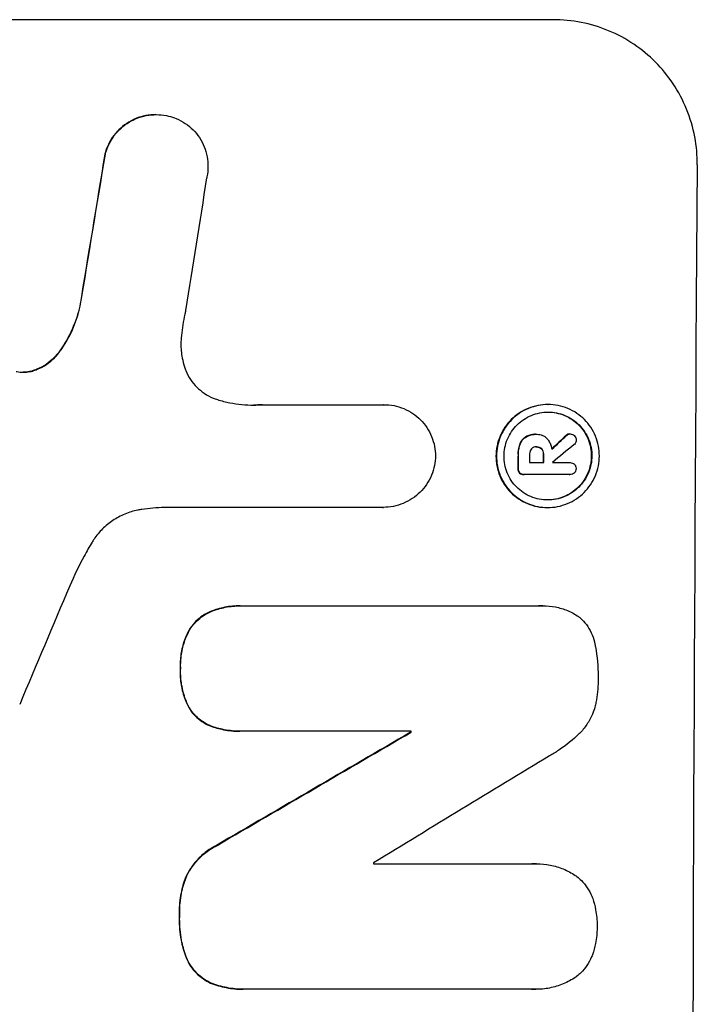
# Model space of a CAD drawing. Units: millimetres. Extents: x -7868 to 8521, y -6774 to 7520.
# Drawn here: x 6550 to 6620, y -3724 to -3622 of the extents above; entities that cross this region are included whole.
import ezdxf

# ---------------------------------------------------------------- set-up
doc = ezdxf.new("R2010")
doc.units = ezdxf.units.MM
doc.header["$LTSCALE"] = 20
doc.layers.add('2d', color=230, linetype='Continuous')

msp = doc.modelspace()

# ---------------------------------------------------------------- linework, layer by layer
at = {"layer": '2d'}
for p, q in [((6604.8, -3622.44), (6529.9, -3622.44)), ((6563.72, -3632.25), (6563.77, -3632.25)), ((6558.46, -3636.33), (6558.52, -3636.33)), ((6555.87, -3652.03), (6555.92, -3652.03)), ((6553.8, -3656.68), (6553.85, -3656.68)), ((6551.16, -3658.67), (6551.22, -3658.67)), ((6574.75, -3662.23), (6587.26, -3662.23)), ((6587.25, -3662.23), (6587.31, -3662.23)), ((6604.22, -3662.22), (6604.27, -3662.22)), ((6601.97, -3665.54), (6602.03, -3665.54)), ((6602.95, -3665.29), (6603, -3665.29)), ((6603.07, -3665.29), (6603.12, -3665.29)), ((6606.1, -3665.42), (6606.16, -3665.42)), ((6606.47, -3665.25), (6606.52, -3665.25)), ((6601.33, -3666.3), (6601.38, -3666.3)), ((6603.02, -3666.59), (6603.07, -3666.59)), ((6603.56, -3666.8), (6603.62, -3666.8)), ((6601.14, -3667.36), (6601.19, -3667.36)), ((6603.75, -3667.36), (6603.81, -3667.36)), ((6601.13, -3668.82), (6601.19, -3668.82)), ((6602.33, -3668.22), (6603.8, -3668.22)), ((6604.7, -3668.22), (6606.5, -3668.22)), ((6606.48, -3668.22), (6606.53, -3668.22)), ((6601.3, -3669.3), (6601.35, -3669.3)), ((6601.74, -3669.46), (6601.79, -3669.46)), ((6606.49, -3669.46), (6601.83, -3669.46)), ((6606.46, -3669.46), (6606.51, -3669.46)), ((6587.19, -3672.84), (6564.63, -3672.84)), ((6587.19, -3672.84), (6587.24, -3672.84)), ((6604.15, -3672.86), (6604.21, -3672.86)), ((6572.43, -3683.02), (6572.48, -3683.02)), ((6572.75, -3683.02), (6603.33, -3683.02)), ((6603.7, -3683.01), (6603.75, -3683.01)), ((6569.39, -3683.6), (6569.44, -3683.6)), ((6567.13, -3685.59), (6567.18, -3685.59)), ((6566.24, -3689.49), (6566.3, -3689.49)), ((6567.09, -3693.47), (6567.14, -3693.47)), ((6569.33, -3695.42), (6569.38, -3695.42)), ((6572.37, -3695.98), (6572.42, -3695.98)), ((6590.1, -3695.98), (6572.69, -3695.98)), ((6590.04, -3696.09), (6590.09, -3696.09)), ((6569.99, -3707.78), (6570.04, -3707.78)), ((6586.21, -3709.69), (6602.63, -3709.69)), ((6603.06, -3709.68), (6603.11, -3709.68)), ((6566.8, -3711.09), (6566.86, -3711.09)), ((6566.14, -3715.02), (6566.19, -3715.02)), ((6566.78, -3719.19), (6566.83, -3719.19)), ((6569.39, -3722.01), (6569.44, -3722.01)), ((6572.71, -3722.65), (6572.76, -3722.65)), ((6602.58, -3722.65), (6573.05, -3722.65)), ((6602.93, -3722.66), (6602.99, -3722.66))]:
    msp.add_line(p, q, dxfattribs=at)
for centre, major_axis, ratio, start_param, end_param in [((6591.59, -3787.09), (174.29, 1098.96), 0.051055, 1.44128, 1.455684), ((6676.64, -3787.09), (0, 1099), 0.052336, 1.434197, 1.707396), ((6603.34, -3787.09), (167.58, 1097.97), 0.051148, 1.443122, 1.455713), ((6533.23, -3787.09), (1175.65, 1098.63), 0.024414, 1.485975, 1.487227), ((6517.99, -3787.09), (1329.36, 1097.64), 0.02123, 1.48632, 1.488009), ((6658.32, -3787.09), (0, 1099), 0.052336, 1.461635, 1.462972), ((6659.46, -3787.09), (0, 1098), 0.052336, 1.461535, 1.462318), ((6660.93, -3787.09), (0, 1099), 0.052336, 1.461635, 1.462417), ((6661.83, -3787.09), (0, 1098.13), 0.05233, 1.462315, 1.46233), ((6567.71, -3787.09), (459.48, 1097.81), 0.04455, 1.492641, 1.503831), ((6491.69, -3787.09), (1880.86, 1098.71), 0.013322, 1.510698, 1.521371), ((6647.36, -3787.09), (0, 1099.01), 0.052336, 1.487795, 1.487897), ((6516.16, -3787.09), (1805.11, 1097.7), 0.014136, 1.513291, 1.523383), ((6643.53, -3787.09), (0, 1098), 0.052336, 1.50014, 1.500248)]:
    msp.add_ellipse(centre, major_axis=major_axis, ratio=ratio, start_param=start_param, end_param=end_param, dxfattribs=at)
at = {"layer": '2d', "extrusion": (0, 0, -1)}
for centre, major_axis, ratio, start_param, end_param in [((6591.59, -3787.09), (174.13, 1097.96), 0.051055, -1.455571, -1.441154), ((6533.23, -3787.09), (1174.58, 1097.63), 0.024414, -1.487167, -1.485873), ((6658.32, -3787.09), (0, 1098), 0.052336, -1.462873, -1.461535), ((6660.93, -3787.09), (0, 1098), 0.052336, -1.462318, -1.461535), ((6491.69, -3787.09), (1879.14, 1097.71), 0.013322, -1.521305, -1.510622), ((6647.36, -3787.09), (0, 1098.01), 0.052336, -1.487821, -1.48772)]:
    msp.add_ellipse(centre, major_axis=major_axis, ratio=ratio, start_param=start_param, end_param=end_param, dxfattribs=at)
at = {"layer": '2d'}
for points, knots in [([(6619.66, -3637.44), (6619.67, -3636.49), (6619.59, -3635.52), (6619.22, -3633.58), (6618.94, -3632.61), (6618.18, -3630.76), (6617.71, -3629.87), (6616.62, -3628.23), (6616, -3627.48), (6614.68, -3626.15), (6613.93, -3625.53), (6612.31, -3624.43), (6611.43, -3623.96), (6609.59, -3623.19), (6608.64, -3622.9), (6606.71, -3622.53), (6605.74, -3622.44), (6604.8, -3622.44)], [-22.717175, -22.717175, -22.717175, -22.717175, -19.861909, -19.861909, -17.006642, -17.006642, -14.151375, -14.151375, -11.296109, -11.296109, -8.472082, -8.472082, -5.648054, -5.648054, -2.824027, -2.824027, 0, 0, 0, 0]), ([(6563.72, -3632.25), (6563.38, -3632.25), (6563.03, -3632.28), (6562.34, -3632.41), (6561.99, -3632.52), (6561.33, -3632.79), (6561.01, -3632.96), (6560.42, -3633.36), (6560.15, -3633.58), (6559.66, -3634.06), (6559.43, -3634.33), (6559.03, -3634.92), (6558.86, -3635.24), (6558.61, -3635.82), (6558.53, -3636.08), (6558.46, -3636.33)], [16.343406, 16.343406, 16.343406, 16.343406, 17.359629, 17.359629, 18.375853, 18.375853, 19.392077, 19.392077, 20.4083, 20.4083, 21.4353, 21.4353, 22.462301, 22.462301, 23.221494, 23.221494, 23.221494, 23.221494]), ([(6558.52, -3636.33), (6558.58, -3636.08), (6558.67, -3635.82), (6558.91, -3635.25), (6559.08, -3634.93), (6559.48, -3634.34), (6559.71, -3634.07), (6560.19, -3633.59), (6560.46, -3633.36), (6561.05, -3632.97), (6561.37, -3632.8), (6562.04, -3632.52), (6562.39, -3632.42), (6563.08, -3632.28), (6563.44, -3632.25), (6564.11, -3632.25), (6564.46, -3632.28), (6564.89, -3632.36), (6564.96, -3632.38), (6565.04, -3632.4)], [9.465229, 9.465229, 9.465229, 9.465229, 10.219432, 10.219432, 11.243862, 11.243862, 12.268291, 12.268291, 13.287105, 13.287105, 14.305919, 14.305919, 15.324733, 15.324733, 16.343547, 16.343547, 17.35977, 17.35977, 17.583641, 17.583641, 17.583641, 17.583641]), ([(6565.04, -3632.4), (6565.31, -3632.46), (6565.58, -3632.55), (6566.16, -3632.79), (6566.48, -3632.97), (6567.06, -3633.36), (6567.33, -3633.58), (6567.81, -3634.06), (6568.03, -3634.33), (6568.42, -3634.92), (6568.59, -3635.24), (6568.86, -3635.9), (6568.96, -3636.25), (6569.09, -3636.94), (6569.12, -3637.29), (6569.11, -3637.97), (6569.08, -3638.32), (6569, -3638.71), (6568.99, -3638.75), (6568.98, -3638.79)], [17.536676, 17.536676, 17.536676, 17.536676, 18.331905, 18.331905, 19.347988, 19.347988, 20.36407, 20.36407, 21.385754, 21.385754, 22.407438, 22.407438, 23.429122, 23.429122, 24.450805, 24.450805, 25.47213, 25.47213, 25.595535, 25.595535, 25.595535, 25.595535]), ([(6555.87, -3652.03), (6555.83, -3652.23), (6555.78, -3652.43), (6555.51, -3653.4), (6555.22, -3654.16), (6554.56, -3655.52), (6554.2, -3656.12), (6553.8, -3656.68)], [20.04085, 20.04085, 20.04085, 20.04085, 20.634888, 20.634888, 22.93288, 22.93288, 24.89749, 24.89749, 24.89749, 24.89749]), ([(6553.85, -3656.68), (6553.91, -3656.6), (6553.96, -3656.53), (6554.49, -3655.75), (6554.9, -3655), (6555.53, -3653.5), (6555.76, -3652.77), (6555.92, -3652.03)], [11.780497, 11.780497, 11.780497, 11.780497, 12.04571, 12.04571, 14.470791, 14.470791, 16.647521, 16.647521, 16.647521, 16.647521]), ([(6566.8, -3652.5), (6566.77, -3652.63), (6566.75, -3652.75), (6566.57, -3653.62), (6566.45, -3654.36), (6566.37, -3655.09)], [115.426806, 115.426806, 115.426806, 115.426806, 115.79961, 115.79961, 117.967016, 117.967016, 117.967016, 117.967016]), ([(6566.37, -3655.09), (6566.34, -3655.38), (6566.32, -3655.66), (6566.31, -3656.41), (6566.36, -3656.91), (6566.51, -3657.72), (6566.59, -3658.02), (6566.68, -3658.32)], [34.062696, 34.062696, 34.062696, 34.062696, 34.894721, 34.894721, 36.353869, 36.353869, 37.252181, 37.252181, 37.252181, 37.252181]), ([(6553.8, -3656.68), (6553.62, -3656.94), (6553.41, -3657.18), (6552.95, -3657.64), (6552.68, -3657.86), (6552.08, -3658.26), (6551.76, -3658.43), (6551.34, -3658.61), (6551.25, -3658.64), (6551.16, -3658.67)], [27.910973, 27.910973, 27.910973, 27.910973, 28.831176, 28.831176, 29.856, 29.856, 30.880823, 30.880823, 31.143865, 31.143865, 31.143865, 31.143865]), ([(6551.22, -3658.67), (6551.31, -3658.64), (6551.39, -3658.61), (6551.82, -3658.43), (6552.14, -3658.26), (6552.73, -3657.86), (6553.01, -3657.63), (6553.47, -3657.18), (6553.67, -3656.94), (6553.85, -3656.68)], [1.786811, 1.786811, 1.786811, 1.786811, 2.053494, 2.053494, 3.080241, 3.080241, 4.106987, 4.106987, 5.019799, 5.019799, 5.019799, 5.019799]), ([(6549.28, -3658.79), (6549.31, -3658.8), (6549.34, -3658.8), (6549.6, -3658.85), (6549.82, -3658.87), (6550.04, -3658.87), (6550.26, -3658.87), (6550.49, -3658.85), (6550.89, -3658.78), (6551.05, -3658.73), (6551.22, -3658.67)], [-0.752218, -0.752218, -0.752218, -0.752218, -0.6616, -0.6616, 0, 0, 0, 0.660376, 0.660376, 1.151235, 1.151235, 1.151235, 1.151235]), ([(6551.16, -3658.67), (6551, -3658.73), (6550.83, -3658.78), (6550.45, -3658.85), (6550.23, -3658.87), (6550.02, -3658.87)], [-1.151234, -1.151234, -1.151234, -1.151234, -0.660377, -0.660377, -0.026349, -0.026349, -0.026349, -0.026349]), ([(6566.68, -3658.32), (6566.72, -3658.45), (6566.77, -3658.58), (6566.95, -3659.03), (6567.12, -3659.34), (6567.5, -3659.91), (6567.72, -3660.18), (6568.19, -3660.64), (6568.45, -3660.86), (6569.02, -3661.25), (6569.33, -3661.41), (6569.79, -3661.61), (6569.94, -3661.66), (6570.09, -3661.71)], [25.47697, 25.47697, 25.47697, 25.47697, 25.860645, 25.860645, 26.858642, 26.858642, 27.856639, 27.856639, 28.847034, 28.847034, 29.837429, 29.837429, 30.283957, 30.283957, 30.283957, 30.283957]), ([(6570.09, -3661.71), (6570.51, -3661.84), (6570.94, -3661.95), (6572.19, -3662.19), (6573.02, -3662.27), (6573.83, -3662.27), (6574.15, -3662.27), (6574.47, -3662.26), (6574.8, -3662.23)], [-3.666754, -3.666754, -3.666754, -3.666754, -2.413707, -2.413707, 0, 0, 0, 0.961806, 0.961806, 0.961806, 0.961806]), ([(6587.26, -3662.23), (6587.27, -3662.23), (6587.29, -3662.23), (6587.64, -3662.23), (6587.99, -3662.26), (6588.68, -3662.4), (6589.02, -3662.5), (6589.68, -3662.78), (6589.99, -3662.94), (6590.57, -3663.34), (6590.84, -3663.56), (6591.31, -3664.03), (6591.53, -3664.3), (6591.92, -3664.89), (6592.09, -3665.2), (6592.35, -3665.86), (6592.46, -3666.2), (6592.58, -3666.88), (6592.61, -3667.21), (6592.61, -3667.53)], [16.105136, 16.105136, 16.105136, 16.105136, 16.157481, 16.157481, 17.165666, 17.165666, 18.173852, 18.173852, 19.182037, 19.182037, 20.190223, 20.190223, 21.201955, 21.201955, 22.213688, 22.213688, 23.22542, 23.22542, 24.19191, 24.19191, 24.19191, 24.19191]), ([(6604.22, -3662.22), (6603.88, -3662.22), (6603.54, -3662.25), (6602.85, -3662.38), (6602.51, -3662.49), (6601.85, -3662.76), (6601.54, -3662.92), (6600.96, -3663.31), (6600.69, -3663.54), (6600.21, -3664.01), (6599.99, -3664.27), (6599.6, -3664.86), (6599.42, -3665.17), (6599.15, -3665.83), (6599.04, -3666.17), (6598.91, -3666.86), (6598.87, -3667.2), (6598.87, -3667.87), (6598.9, -3668.22), (6599.03, -3668.91), (6599.13, -3669.25), (6599.4, -3669.9), (6599.56, -3670.22), (6599.95, -3670.8), (6600.17, -3671.07), (6600.64, -3671.54), (6600.91, -3671.76), (6601.49, -3672.15), (6601.8, -3672.32), (6602.45, -3672.59), (6602.79, -3672.69), (6603.48, -3672.83), (6603.82, -3672.86), (6604.15, -3672.86)], [16.085325, 16.085325, 16.085325, 16.085325, 17.087372, 17.087372, 18.08942, 18.08942, 19.091468, 19.091468, 20.093516, 20.093516, 21.102363, 21.102363, 22.111211, 22.111211, 23.120058, 23.120058, 24.128905, 24.128905, 25.137335, 25.137335, 26.145764, 26.145764, 27.154194, 27.154194, 28.162624, 28.162624, 29.164629, 29.164629, 30.166635, 30.166635, 31.168641, 31.168641, 32.170646, 32.170646, 32.170646, 32.170646]), ([(6604.21, -3672.86), (6603.87, -3672.86), (6603.53, -3672.83), (6602.84, -3672.69), (6602.5, -3672.59), (6601.85, -3672.32), (6601.54, -3672.15), (6600.96, -3671.76), (6600.7, -3671.54), (6600.23, -3671.07), (6600.01, -3670.8), (6599.62, -3670.22), (6599.45, -3669.9), (6599.18, -3669.25), (6599.08, -3668.91), (6598.95, -3668.22), (6598.92, -3667.87), (6598.92, -3667.2), (6598.96, -3666.86), (6599.1, -3666.17), (6599.2, -3665.83), (6599.48, -3665.17), (6599.65, -3664.86), (6600.04, -3664.27), (6600.27, -3664.01), (6600.74, -3663.54), (6601.01, -3663.31), (6601.59, -3662.92), (6601.91, -3662.76), (6602.56, -3662.49), (6602.9, -3662.38), (6603.59, -3662.25), (6603.93, -3662.22), (6604.6, -3662.22), (6604.95, -3662.25), (6605.63, -3662.38), (6605.97, -3662.49), (6606.63, -3662.76), (6606.94, -3662.93), (6607.52, -3663.32), (6607.78, -3663.54), (6608.25, -3664.01), (6608.47, -3664.28), (6608.86, -3664.86), (6609.03, -3665.17), (6609.29, -3665.83), (6609.39, -3666.17), (6609.52, -3666.86), (6609.55, -3667.2), (6609.55, -3667.87), (6609.52, -3668.22), (6609.38, -3668.9), (6609.27, -3669.25), (6609, -3669.9), (6608.83, -3670.22), (6608.43, -3670.8), (6608.21, -3671.06), (6607.74, -3671.54), (6607.47, -3671.76), (6606.89, -3672.15), (6606.57, -3672.32), (6605.92, -3672.59), (6605.57, -3672.69), (6604.89, -3672.83), (6604.54, -3672.86), (6604.21, -3672.86)], [0, 0, 0, 0, 1.002005, 1.002005, 2.00401, 2.00401, 3.006015, 3.006015, 4.00802, 4.00802, 5.016461, 5.016461, 6.024902, 6.024902, 7.033343, 7.033343, 8.041783, 8.041783, 9.050643, 9.050643, 10.059502, 10.059502, 11.068362, 11.068362, 12.077221, 12.077221, 13.079268, 13.079268, 14.081315, 14.081315, 15.083363, 15.083363, 16.08541, 16.08541, 17.089097, 17.089097, 18.092783, 18.092783, 19.09647, 19.09647, 20.100157, 20.100157, 21.107377, 21.107377, 22.114598, 22.114598, 23.121818, 23.121818, 24.129038, 24.129038, 25.135981, 25.135981, 26.142924, 26.142924, 27.149866, 27.149866, 28.156809, 28.156809, 29.160312, 29.160312, 30.163816, 30.163816, 31.167319, 31.167319, 32.170823, 32.170823, 32.170823, 32.170823]), ([(6604.21, -3672.08), (6604.5, -3672.08), (6604.79, -3672.05), (6605.38, -3671.94), (6605.67, -3671.85), (6606.23, -3671.62), (6606.5, -3671.47), (6607, -3671.14), (6607.22, -3670.95), (6607.63, -3670.55), (6607.82, -3670.32), (6608.16, -3669.82), (6608.3, -3669.55), (6608.54, -3668.99), (6608.63, -3668.7), (6608.74, -3668.12), (6608.77, -3667.82), (6608.78, -3667.25), (6608.75, -3666.96), (6608.64, -3666.37), (6608.55, -3666.08), (6608.33, -3665.52), (6608.18, -3665.25), (6607.85, -3664.75), (6607.66, -3664.53), (6607.26, -3664.12), (6607.04, -3663.93), (6606.54, -3663.6), (6606.28, -3663.46), (6605.72, -3663.22), (6605.43, -3663.14), (6604.84, -3663.02), (6604.55, -3662.99), (6603.98, -3662.99), (6603.68, -3663.02), (6603.1, -3663.14), (6602.81, -3663.22), (6602.25, -3663.45), (6601.98, -3663.6), (6601.48, -3663.93), (6601.25, -3664.12), (6600.85, -3664.52), (6600.66, -3664.75), (6600.32, -3665.25), (6600.17, -3665.52), (6599.94, -3666.08), (6599.85, -3666.37), (6599.73, -3666.96), (6599.7, -3667.25), (6599.7, -3667.82), (6599.72, -3668.12), (6599.83, -3668.7), (6599.92, -3669), (6600.15, -3669.56), (6600.29, -3669.83), (6600.62, -3670.32), (6600.81, -3670.55), (6601.21, -3670.95), (6601.44, -3671.14), (6601.93, -3671.48), (6602.2, -3671.62), (6602.76, -3671.85), (6603.05, -3671.94), (6603.63, -3672.05), (6603.93, -3672.08), (6604.21, -3672.08)], [0, 0, 0, 0, 0.856811, 0.856811, 1.713621, 1.713621, 2.570432, 2.570432, 3.427243, 3.427243, 4.286996, 4.286996, 5.146749, 5.146749, 6.006502, 6.006502, 6.866255, 6.866255, 7.72621, 7.72621, 8.586166, 8.586166, 9.446121, 9.446121, 10.306077, 10.306077, 11.163021, 11.163021, 12.019965, 12.019965, 12.87691, 12.87691, 13.733854, 13.733854, 14.589407, 14.589407, 15.44496, 15.44496, 16.300514, 16.300514, 17.156067, 17.156067, 18.017413, 18.017413, 18.878759, 18.878759, 19.740105, 19.740105, 20.601451, 20.601451, 21.462492, 21.462492, 22.323533, 22.323533, 23.184574, 23.184574, 24.045615, 24.045615, 24.901138, 24.901138, 25.75666, 25.75666, 26.612183, 26.612183, 27.467705, 27.467705, 27.467705, 27.467705]), ([(6604.24, -3662.99), (6604.51, -3663), (6604.8, -3663.02), (6605.37, -3663.14), (6605.67, -3663.22), (6606.22, -3663.45), (6606.49, -3663.6), (6606.98, -3663.93), (6607.21, -3664.12), (6607.61, -3664.52), (6607.8, -3664.75), (6608.13, -3665.25), (6608.27, -3665.52), (6608.5, -3666.08), (6608.59, -3666.37), (6608.7, -3666.96), (6608.72, -3667.25), (6608.72, -3667.82), (6608.69, -3668.12), (6608.57, -3668.7), (6608.48, -3669), (6608.25, -3669.56), (6608.1, -3669.83), (6607.77, -3670.32), (6607.57, -3670.55), (6607.17, -3670.95), (6606.94, -3671.14), (6606.44, -3671.48), (6606.18, -3671.62), (6605.62, -3671.85), (6605.32, -3671.94), (6604.75, -3672.05), (6604.46, -3672.08), (6604.18, -3672.08)], [13.760124, 13.760124, 13.760124, 13.760124, 14.589332, 14.589332, 15.444886, 15.444886, 16.30044, 16.30044, 17.155994, 17.155994, 18.017329, 18.017329, 18.878665, 18.878665, 19.740001, 19.740001, 20.601337, 20.601337, 21.462368, 21.462368, 22.3234, 22.3234, 23.184431, 23.184431, 24.045462, 24.045462, 24.900985, 24.900985, 25.756508, 25.756508, 26.612032, 26.612032, 27.441233, 27.441233, 27.441233, 27.441233]), ([(6601.97, -3665.54), (6601.86, -3665.6), (6601.76, -3665.68), (6601.54, -3665.9), (6601.42, -3666.07), (6601.34, -3666.27), (6601.33, -3666.29), (6601.33, -3666.3)], [5.2985872, 5.2985872, 5.2985872, 5.2985872, 5.6691581, 5.6691581, 6.2383717, 6.2383717, 6.2811943, 6.2811943, 6.2811943, 6.2811943]), ([(6601.38, -3666.3), (6601.38, -3666.29), (6601.39, -3666.27), (6601.47, -3666.07), (6601.59, -3665.9), (6601.81, -3665.68), (6601.91, -3665.6), (6602.03, -3665.54)], [2.7955056, 2.7955056, 2.7955056, 2.7955056, 2.8383294, 2.8383294, 3.4075498, 3.4075498, 3.778119, 3.778119, 3.778119, 3.778119]), ([(6602.95, -3665.29), (6602.82, -3665.29), (6602.69, -3665.3), (6602.42, -3665.36), (6602.29, -3665.39), (6602.1, -3665.47), (6602.04, -3665.5), (6601.97, -3665.54)], [6.1783147, 6.1783147, 6.1783147, 6.1783147, 6.5638023, 6.5638023, 6.94929, 6.94929, 7.1478132, 7.1478132, 7.1478132, 7.1478132]), ([(6602.03, -3665.54), (6602.09, -3665.5), (6602.15, -3665.47), (6602.34, -3665.39), (6602.48, -3665.35), (6602.74, -3665.3), (6602.87, -3665.29), (6603.03, -3665.29), (6603.05, -3665.29), (6603.08, -3665.29)], [5.208942, 5.208942, 5.208942, 5.208942, 5.408602, 5.408602, 5.793475, 5.793475, 6.178349, 6.178349, 6.258109, 6.258109, 6.258109, 6.258109]), ([(6603.08, -3665.29), (6603.09, -3665.29), (6603.11, -3665.29), (6603.3, -3665.29), (6603.49, -3665.33), (6603.84, -3665.47), (6604, -3665.58), (6604.15, -3665.74), (6604.18, -3665.77), (6604.2, -3665.8)], [4.271685, 4.271685, 4.271685, 4.271685, 4.309185, 4.309185, 4.846899, 4.846899, 5.384614, 5.384614, 5.50558, 5.50558, 5.50558, 5.50558]), ([(6604.2, -3665.8), (6604.24, -3665.85), (6604.28, -3665.89), (6604.38, -3666.06), (6604.45, -3666.18), (6604.56, -3666.44), (6604.59, -3666.57), (6604.63, -3666.75), (6604.63, -3666.79), (6604.64, -3666.83)], [8.092897, 8.092897, 8.092897, 8.092897, 8.264518, 8.264518, 8.65959, 8.65959, 9.054662, 9.054662, 9.17526, 9.17526, 9.17526, 9.17526]), ([(6606.47, -3665.25), (6606.41, -3665.25), (6606.35, -3665.27), (6606.22, -3665.32), (6606.16, -3665.36), (6606.11, -3665.41), (6606.11, -3665.41), (6606.1, -3665.42)], [1.6350429, 1.6350429, 1.6350429, 1.6350429, 1.8150534, 1.8150534, 2.0164082, 2.0164082, 2.030894, 2.030894, 2.030894, 2.030894]), ([(6606.16, -3665.42), (6606.16, -3665.41), (6606.16, -3665.41), (6606.21, -3665.36), (6606.27, -3665.32), (6606.4, -3665.27), (6606.46, -3665.25), (6606.52, -3665.25)], [1.1965117, 1.1965117, 1.1965117, 1.1965117, 1.2109976, 1.2109976, 1.4123529, 1.4123529, 1.5923639, 1.5923639, 1.5923639, 1.5923639]), ([(6606.52, -3665.25), (6606.6, -3665.25), (6606.69, -3665.27), (6606.85, -3665.33), (6606.91, -3665.38), (6606.97, -3665.43)], [1.9928936, 1.9928936, 1.9928936, 1.9928936, 2.2359896, 2.2359896, 2.4678962, 2.4678962, 2.4678962, 2.4678962]), ([(6606.97, -3665.43), (6606.97, -3665.44), (6606.98, -3665.44), (6607.04, -3665.5), (6607.08, -3665.57), (6607.14, -3665.72), (6607.16, -3665.8), (6607.16, -3665.87)], [2.2879706, 2.2879706, 2.2879706, 2.2879706, 2.3052489, 2.3052489, 2.5362704, 2.5362704, 2.7657972, 2.7657972, 2.7657972, 2.7657972]), ([(6601.33, -3666.3), (6601.27, -3666.45), (6601.23, -3666.6), (6601.16, -3666.93), (6601.14, -3667.11), (6601.14, -3667.31), (6601.14, -3667.34), (6601.14, -3667.36)], [11.680358, 11.680358, 11.680358, 11.680358, 12.125377, 12.125377, 12.653552, 12.653552, 12.729822, 12.729822, 12.729822, 12.729822]), ([(6601.19, -3667.36), (6601.19, -3667.34), (6601.19, -3667.31), (6601.19, -3667.11), (6601.21, -3666.93), (6601.28, -3666.6), (6601.32, -3666.45), (6601.38, -3666.3)], [4.141263, 4.141263, 4.141263, 4.141263, 4.217535, 4.217535, 4.746561, 4.746561, 5.190835, 5.190835, 5.190835, 5.190835]), ([(6602.53, -3666.8), (6602.48, -3666.87), (6602.43, -3666.94), (6602.36, -3667.11), (6602.34, -3667.22), (6602.34, -3667.33), (6602.34, -3667.35), (6602.34, -3667.36)], [3.0394514, 3.0394514, 3.0394514, 3.0394514, 3.2767957, 3.2767957, 3.5752568, 3.5752568, 3.6207868, 3.6207868, 3.6207868, 3.6207868]), ([(6603.07, -3666.59), (6603.06, -3666.59), (6603.04, -3666.59), (6602.94, -3666.59), (6602.85, -3666.6), (6602.68, -3666.67), (6602.61, -3666.73), (6602.54, -3666.79), (6602.54, -3666.8), (6602.53, -3666.8)], [2.011225, 2.011225, 2.011225, 2.011225, 2.0557924, 2.0557924, 2.3119166, 2.3119166, 2.5680409, 2.5680409, 2.5935618, 2.5935618, 2.5935618, 2.5935618]), ([(6603.62, -3666.8), (6603.61, -3666.8), (6603.61, -3666.8), (6603.55, -3666.74), (6603.47, -3666.68), (6603.29, -3666.61), (6603.19, -3666.59), (6603.09, -3666.59), (6603.08, -3666.59), (6603.07, -3666.59)], [1.6341435, 1.6341435, 1.6341435, 1.6341435, 1.6413176, 1.6413176, 1.9142406, 1.9142406, 2.1871636, 2.1871636, 2.2155784, 2.2155784, 2.2155784, 2.2155784]), ([(6603.08, -3666.59), (6603.16, -3666.59), (6603.24, -3666.61), (6603.41, -3666.68), (6603.49, -3666.74), (6603.56, -3666.8), (6603.56, -3666.8), (6603.56, -3666.8)], [2.2133591, 2.2133591, 2.2133591, 2.2133591, 2.4600735, 2.4600735, 2.7329959, 2.7329959, 2.74017, 2.74017, 2.74017, 2.74017]), ([(6603.56, -3666.8), (6603.62, -3666.87), (6603.66, -3666.94), (6603.74, -3667.12), (6603.76, -3667.23), (6603.76, -3667.34), (6603.75, -3667.35), (6603.75, -3667.36)], [3.1006119, 3.1006119, 3.1006119, 3.1006119, 3.3455915, 3.3455915, 3.6508399, 3.6508399, 3.6823869, 3.6823869, 3.6823869, 3.6823869]), ([(6603.81, -3667.36), (6603.81, -3667.35), (6603.81, -3667.34), (6603.81, -3667.23), (6603.79, -3667.12), (6603.72, -3666.94), (6603.67, -3666.87), (6603.62, -3666.8)], [1.1853777, 1.1853777, 1.1853777, 1.1853777, 1.216925, 1.216925, 1.5221769, 1.5221769, 1.767158, 1.767158, 1.767158, 1.767158]), ([(6607.16, -3665.87), (6607.16, -3665.88), (6607.16, -3665.88), (6607.16, -3665.96), (6607.14, -3666.04), (6607.08, -3666.2), (6607.03, -3666.27), (6606.96, -3666.34), (6606.95, -3666.35), (6606.94, -3666.36)], [2.9024974, 2.9024974, 2.9024974, 2.9024974, 2.904066, 2.904066, 3.1464977, 3.1464977, 3.3889295, 3.3889295, 3.4276784, 3.4276784, 3.4276784, 3.4276784]), ([(6592.61, -3667.53), (6592.61, -3667.85), (6592.58, -3668.18), (6592.44, -3668.86), (6592.34, -3669.2), (6592.06, -3669.86), (6591.89, -3670.18), (6591.49, -3670.76), (6591.27, -3671.03), (6590.79, -3671.51), (6590.52, -3671.73), (6589.93, -3672.12), (6589.62, -3672.29), (6588.96, -3672.57), (6588.61, -3672.67), (6587.92, -3672.81), (6587.57, -3672.84), (6587.24, -3672.84), (6587.22, -3672.84), (6587.21, -3672.84), (6587.19, -3672.84)], [-8.044351, -8.044351, -8.044351, -8.044351, -7.078048, -7.078048, -6.064919, -6.064919, -5.051791, -5.051791, -4.038662, -4.038662, -3.028996, -3.028996, -2.019331, -2.019331, -1.009665, -1.009665, 0, 0, 0, 0.043565, 0.043565, 0.043565, 0.043565]), ([(6601.13, -3668.82), (6601.13, -3668.84), (6601.13, -3668.85), (6601.13, -3668.94), (6601.15, -3669.03), (6601.21, -3669.18), (6601.25, -3669.24), (6601.3, -3669.3)], [2.8291879, 2.8291879, 2.8291879, 2.8291879, 2.8678597, 2.8678597, 3.1072476, 3.1072476, 3.3285449, 3.3285449, 3.3285449, 3.3285449]), ([(6601.35, -3669.3), (6601.3, -3669.24), (6601.26, -3669.18), (6601.2, -3669.03), (6601.18, -3668.94), (6601.18, -3668.85), (6601.19, -3668.84), (6601.19, -3668.82)], [0.4952521, 0.4952521, 0.4952521, 0.4952521, 0.7165514, 0.7165514, 0.9559413, 0.9559413, 0.9946135, 0.9946135, 0.9946135, 0.9946135]), ([(6606.5, -3668.22), (6606.51, -3668.22), (6606.52, -3668.22), (6606.61, -3668.22), (6606.7, -3668.23), (6606.85, -3668.29), (6606.92, -3668.34), (6607, -3668.42), (6607.03, -3668.45), (6607.05, -3668.48)], [1.8581553, 1.8581553, 1.8581553, 1.8581553, 1.8950935, 1.8950935, 2.1312173, 2.1312173, 2.3673412, 2.3673412, 2.477136, 2.477136, 2.477136, 2.477136]), ([(6607.14, -3668.84), (6607.14, -3668.85), (6607.14, -3668.86), (6607.14, -3668.94), (6607.13, -3669.02), (6607.06, -3669.17), (6607.02, -3669.24), (6606.96, -3669.3), (6606.96, -3669.3), (6606.96, -3669.3)], [2.7405656, 2.7405656, 2.7405656, 2.7405656, 2.7645335, 2.7645335, 2.9956469, 2.9956469, 3.2267604, 3.2267604, 3.2314088, 3.2314088, 3.2314088, 3.2314088]), ([(6607.05, -3668.48), (6607.06, -3668.51), (6607.08, -3668.54), (6607.13, -3668.66), (6607.14, -3668.74), (6607.14, -3668.83), (6607.14, -3668.84), (6607.14, -3668.84)], [2.6460927, 2.6460927, 2.6460927, 2.6460927, 2.7428173, 2.7428173, 2.9926292, 2.9926292, 3.0044735, 3.0044735, 3.0044735, 3.0044735]), ([(6601.3, -3669.3), (6601.35, -3669.34), (6601.42, -3669.39), (6601.57, -3669.45), (6601.65, -3669.46), (6601.74, -3669.46)], [-0.4574306, -0.4574306, -0.4574306, -0.4574306, -0.2448594, -0.2448594, 0, 0, 0, 0]), ([(6601.83, -3669.46), (6601.82, -3669.46), (6601.8, -3669.46), (6601.79, -3669.46), (6601.71, -3669.46), (6601.62, -3669.45), (6601.47, -3669.39), (6601.41, -3669.34), (6601.35, -3669.3)], [-0.039851, -0.039851, -0.039851, -0.039851, 0, 0, 0, 0.2444874, 0.2444874, 0.4574174, 0.4574174, 0.4574174, 0.4574174]), ([(6606.96, -3669.3), (6606.9, -3669.34), (6606.84, -3669.38), (6606.69, -3669.45), (6606.6, -3669.46), (6606.51, -3669.46), (6606.51, -3669.46), (6606.5, -3669.46), (6606.49, -3669.46)], [-0.4624536, -0.4624536, -0.4624536, -0.4624536, -0.2570487, -0.2570487, 0, 0, 0, 0.0225595, 0.0225595, 0.0225595, 0.0225595]), ([(6564.63, -3672.84), (6564.23, -3672.86), (6563.82, -3672.89), (6563.04, -3672.97), (6562.66, -3673.01), (6562.27, -3673.06)], [86.458175, 86.458175, 86.458175, 86.458175, 87.649926, 87.649926, 88.762888, 88.762888, 88.762888, 88.762888]), ([(6562.27, -3673.06), (6562.14, -3673.08), (6562.01, -3673.1), (6561.42, -3673.22), (6560.96, -3673.36), (6560.09, -3673.72), (6559.67, -3673.94), (6558.89, -3674.46), (6558.53, -3674.76), (6557.9, -3675.39), (6557.6, -3675.74), (6557.27, -3676.23), (6557.2, -3676.34), (6557.14, -3676.44)], [22.403188, 22.403188, 22.403188, 22.403188, 22.791062, 22.791062, 24.128418, 24.128418, 25.465774, 25.465774, 26.80313, 26.80313, 28.147853, 28.147853, 28.497923, 28.497923, 28.497923, 28.497923]), ([(6557.14, -3676.44), (6556.85, -3676.92), (6556.58, -3677.4), (6555.77, -3678.89), (6555.27, -3679.92), (6554.83, -3680.97)], [140.151651, 140.151651, 140.151651, 140.151651, 141.733596, 141.733596, 144.964198, 144.964198, 144.964198, 144.964198]), ([(6572.43, -3683.02), (6571.91, -3683.02), (6571.38, -3683.07), (6570.35, -3683.27), (6569.86, -3683.41), (6569.39, -3683.6)], [24.767517, 24.767517, 24.767517, 24.767517, 26.31394, 26.31394, 27.760055, 27.760055, 27.760055, 27.760055]), ([(6569.44, -3683.6), (6569.91, -3683.41), (6570.41, -3683.27), (6571.43, -3683.07), (6571.96, -3683.02), (6572.57, -3683.02), (6572.66, -3683.02), (6572.75, -3683.02)], [21.775065, 21.775065, 21.775065, 21.775065, 23.221179, 23.221179, 24.767605, 24.767605, 25.035328, 25.035328, 25.035328, 25.035328]), ([(6603.33, -3683.02), (6603.47, -3683.01), (6603.61, -3683.01), (6604.16, -3683.01), (6604.59, -3683.05), (6605.43, -3683.22), (6605.85, -3683.34), (6606.66, -3683.68), (6607.05, -3683.89), (6607.45, -3684.16), (6607.49, -3684.19), (6607.53, -3684.22)], [19.405851, 19.405851, 19.405851, 19.405851, 19.825526, 19.825526, 21.063308, 21.063308, 22.30109, 22.30109, 23.538871, 23.538871, 23.687934, 23.687934, 23.687934, 23.687934]), ([(6569.39, -3683.6), (6569.38, -3683.6), (6569.38, -3683.6), (6569.1, -3683.72), (6568.82, -3683.87), (6568.31, -3684.21), (6568.08, -3684.41), (6567.67, -3684.82), (6567.47, -3685.05), (6567.24, -3685.4), (6567.18, -3685.49), (6567.13, -3685.59)], [15.764256, 15.764256, 15.764256, 15.764256, 15.766842, 15.766842, 16.641903, 16.641903, 17.516963, 17.516963, 18.394137, 18.394137, 18.71004, 18.71004, 18.71004, 18.71004]), ([(6567.18, -3685.59), (6567.23, -3685.49), (6567.29, -3685.4), (6567.53, -3685.05), (6567.72, -3684.82), (6568.13, -3684.41), (6568.37, -3684.21), (6568.87, -3683.87), (6569.15, -3683.72), (6569.44, -3683.6), (6569.44, -3683.6), (6569.44, -3683.6)], [9.323445, 9.323445, 9.323445, 9.323445, 9.639348, 9.639348, 10.516527, 10.516527, 11.391589, 11.391589, 12.266651, 12.266651, 12.269239, 12.269239, 12.269239, 12.269239]), ([(6607.53, -3684.22), (6607.6, -3684.28), (6607.67, -3684.35), (6607.96, -3684.64), (6608.17, -3684.89), (6608.53, -3685.43), (6608.68, -3685.72), (6608.94, -3686.34), (6609.03, -3686.66), (6609.1, -3687.03), (6609.11, -3687.09), (6609.12, -3687.14)], [18.507657, 18.507657, 18.507657, 18.507657, 18.7951, 18.7951, 19.736285, 19.736285, 20.677469, 20.677469, 21.618654, 21.618654, 21.777593, 21.777593, 21.777593, 21.777593]), ([(6567.13, -3685.59), (6567.01, -3685.79), (6566.91, -3686.01), (6566.63, -3686.69), (6566.48, -3687.17), (6566.29, -3688.14), (6566.24, -3688.63), (6566.24, -3689.23), (6566.24, -3689.36), (6566.24, -3689.49)], [30.568525, 30.568525, 30.568525, 30.568525, 31.238676, 31.238676, 32.660592, 32.660592, 34.082507, 34.082507, 34.467656, 34.467656, 34.467656, 34.467656]), ([(6566.3, -3689.49), (6566.29, -3689.36), (6566.29, -3689.23), (6566.29, -3688.63), (6566.34, -3688.14), (6566.53, -3687.17), (6566.68, -3686.69), (6566.97, -3686.01), (6567.07, -3685.79), (6567.18, -3685.59)], [10.973728, 10.973728, 10.973728, 10.973728, 11.358879, 11.358879, 12.780803, 12.780803, 14.202727, 14.202727, 14.872884, 14.872884, 14.872884, 14.872884]), ([(6609.12, -3687.14), (6609.13, -3687.18), (6609.13, -3687.22), (6609.34, -3688.27), (6609.43, -3689.29), (6609.42, -3690.36), (6609.42, -3690.45), (6609.42, -3690.53)], [67.958733, 67.958733, 67.958733, 67.958733, 68.076278, 68.076278, 71.040353, 71.040353, 71.295202, 71.295202, 71.295202, 71.295202]), ([(6566.24, -3689.49), (6566.24, -3689.61), (6566.24, -3689.73), (6566.23, -3690.35), (6566.28, -3690.86), (6566.47, -3691.89), (6566.62, -3692.4), (6566.9, -3693.08), (6566.99, -3693.28), (6567.09, -3693.47)], [35.54138, 35.54138, 35.54138, 35.54138, 35.900479, 35.900479, 37.399136, 37.399136, 38.897794, 38.897794, 39.501956, 39.501956, 39.501956, 39.501956]), ([(6567.14, -3693.47), (6567.05, -3693.28), (6566.96, -3693.08), (6566.68, -3692.4), (6566.53, -3691.89), (6566.33, -3690.86), (6566.28, -3690.35), (6566.29, -3689.73), (6566.29, -3689.61), (6566.3, -3689.49)], [8.363169, 8.363169, 8.363169, 8.363169, 8.967332, 8.967332, 10.466, 10.466, 11.964668, 11.964668, 12.323769, 12.323769, 12.323769, 12.323769]), ([(6609.42, -3690.53), (6609.42, -3690.62), (6609.42, -3690.72), (6609.42, -3691.53), (6609.34, -3692.26), (6609.17, -3693.16), (6609.13, -3693.32), (6609.09, -3693.48)], [51.352742, 51.352742, 51.352742, 51.352742, 51.631237, 51.631237, 53.784303, 53.784303, 54.256047, 54.256047, 54.256047, 54.256047]), ([(6567.09, -3693.47), (6567.14, -3693.56), (6567.2, -3693.66), (6567.43, -3693.99), (6567.61, -3694.22), (6568.01, -3694.62), (6568.24, -3694.81), (6568.73, -3695.14), (6569, -3695.29), (6569.29, -3695.41), (6569.31, -3695.42), (6569.33, -3695.42)], [22.762149, 22.762149, 22.762149, 22.762149, 23.075182, 23.075182, 23.931294, 23.931294, 24.783909, 24.783909, 25.636523, 25.636523, 25.69213, 25.69213, 25.69213, 25.69213]), ([(6569.38, -3695.42), (6569.36, -3695.42), (6569.35, -3695.41), (6569.05, -3695.29), (6568.78, -3695.14), (6568.29, -3694.81), (6568.07, -3694.62), (6567.67, -3694.22), (6567.48, -3693.99), (6567.25, -3693.66), (6567.2, -3693.56), (6567.14, -3693.47)], [1.649623, 1.649623, 1.649623, 1.649623, 1.705229, 1.705229, 2.557843, 2.557843, 3.410457, 3.410457, 4.266576, 4.266576, 4.579612, 4.579612, 4.579612, 4.579612]), ([(6609.09, -3693.48), (6609.02, -3693.73), (6608.94, -3693.97), (6608.68, -3694.58), (6608.48, -3694.95), (6608.03, -3695.63), (6607.77, -3695.94), (6607.48, -3696.22), (6607.48, -3696.22), (6607.47, -3696.23)], [29.593363, 29.593363, 29.593363, 29.593363, 30.31492, 30.31492, 31.48288, 31.48288, 32.65084, 32.65084, 32.673431, 32.673431, 32.673431, 32.673431]), ([(6569.33, -3695.42), (6569.78, -3695.6), (6570.25, -3695.73), (6571.27, -3695.93), (6571.83, -3695.98), (6572.37, -3695.98)], [-2.994112, -2.994112, -2.994112, -2.994112, -1.619709, -1.619709, 0, 0, 0, 0]), ([(6572.69, -3695.98), (6572.6, -3695.98), (6572.51, -3695.98), (6572.42, -3695.98), (6571.89, -3695.98), (6571.33, -3695.93), (6570.3, -3695.73), (6569.84, -3695.6), (6569.38, -3695.42)], [-0.262094, -0.262094, -0.262094, -0.262094, 0, 0, 0, 1.618106, 1.618106, 2.99393, 2.99393, 2.99393, 2.99393]), ([(6607.47, -3696.23), (6606.84, -3696.85), (6606.13, -3697.43), (6605.05, -3698.15), (6604.74, -3698.34), (6604.41, -3698.53)], [79.341184, 79.341184, 79.341184, 79.341184, 81.992971, 81.992971, 83.048528, 83.048528, 83.048528, 83.048528]), ([(6569.99, -3707.78), (6569.73, -3707.91), (6569.49, -3708.06), (6568.87, -3708.47), (6568.53, -3708.76), (6567.91, -3709.37), (6567.62, -3709.72), (6567.15, -3710.41), (6566.96, -3710.75), (6566.8, -3711.09)], [24.036707, 24.036707, 24.036707, 24.036707, 24.845861, 24.845861, 26.152206, 26.152206, 27.46195, 27.46195, 28.542311, 28.542311, 28.542311, 28.542311]), ([(6566.86, -3711.09), (6567.01, -3710.75), (6567.2, -3710.41), (6567.67, -3709.72), (6567.96, -3709.38), (6568.58, -3708.76), (6568.92, -3708.47), (6569.54, -3708.06), (6569.79, -3707.91), (6570.04, -3707.78)], [13.311258, 13.311258, 13.311258, 13.311258, 14.389239, 14.389239, 15.698156, 15.698156, 17.005334, 17.005334, 17.816864, 17.816864, 17.816864, 17.816864]), ([(6602.63, -3709.69), (6602.79, -3709.68), (6602.95, -3709.68), (6603.56, -3709.68), (6604.02, -3709.72), (6604.93, -3709.9), (6605.39, -3710.04), (6606.26, -3710.4), (6606.67, -3710.62), (6607.12, -3710.92), (6607.18, -3710.97), (6607.24, -3711.01)], [20.907876, 20.907876, 20.907876, 20.907876, 21.389674, 21.389674, 22.725033, 22.725033, 24.060391, 24.060391, 25.395749, 25.395749, 25.604514, 25.604514, 25.604514, 25.604514]), ([(6566.8, -3711.09), (6566.6, -3711.63), (6566.44, -3712.18), (6566.2, -3713.38), (6566.14, -3714.03), (6566.14, -3714.78), (6566.14, -3714.9), (6566.14, -3715.02)], [41.76408, 41.76408, 41.76408, 41.76408, 43.381523, 43.381523, 45.270419, 45.270419, 45.635991, 45.635991, 45.635991, 45.635991]), ([(6566.19, -3715.02), (6566.19, -3714.9), (6566.19, -3714.78), (6566.19, -3714.03), (6566.25, -3713.38), (6566.49, -3712.18), (6566.65, -3711.63), (6566.86, -3711.09)], [14.722004, 14.722004, 14.722004, 14.722004, 15.087574, 15.087574, 16.975254, 16.975254, 18.593787, 18.593787, 18.593787, 18.593787]), ([(6607.24, -3711.01), (6607.4, -3711.13), (6607.55, -3711.27), (6607.91, -3711.63), (6608.11, -3711.88), (6608.48, -3712.43), (6608.64, -3712.73), (6608.8, -3713.11), (6608.83, -3713.19), (6608.86, -3713.27)], [18.343228, 18.343228, 18.343228, 18.343228, 18.933984, 18.933984, 19.881462, 19.881462, 20.82894, 20.82894, 21.067482, 21.067482, 21.067482, 21.067482]), ([(6608.86, -3713.27), (6608.99, -3713.65), (6609.09, -3714.04), (6609.27, -3714.97), (6609.32, -3715.51), (6609.32, -3716.08), (6609.32, -3716.13), (6609.31, -3716.18)], [34.965334, 34.965334, 34.965334, 34.965334, 36.104394, 36.104394, 37.676306, 37.676306, 37.824653, 37.824653, 37.824653, 37.824653]), ([(6566.14, -3715.02), (6566.14, -3715.15), (6566.13, -3715.27), (6566.13, -3716.11), (6566.2, -3716.84), (6566.44, -3718.12), (6566.59, -3718.66), (6566.78, -3719.19)], [50.839997, 50.839997, 50.839997, 50.839997, 51.210254, 51.210254, 53.345866, 53.345866, 54.939125, 54.939125, 54.939125, 54.939125]), ([(6566.83, -3719.19), (6566.64, -3718.66), (6566.49, -3718.12), (6566.25, -3716.84), (6566.18, -3716.11), (6566.19, -3715.27), (6566.19, -3715.15), (6566.19, -3715.02)], [13.338054, 13.338054, 13.338054, 13.338054, 14.932215, 14.932215, 17.066831, 17.066831, 17.437087, 17.437087, 17.437087, 17.437087]), ([(6609.31, -3716.18), (6609.32, -3716.22), (6609.32, -3716.27), (6609.31, -3716.84), (6609.26, -3717.38), (6609.08, -3718.31), (6608.97, -3718.7), (6608.84, -3719.08)], [37.586507, 37.586507, 37.586507, 37.586507, 37.724017, 37.724017, 39.297304, 39.297304, 40.435727, 40.435727, 40.435727, 40.435727]), ([(6566.78, -3719.19), (6566.8, -3719.26), (6566.83, -3719.32), (6566.98, -3719.69), (6567.13, -3719.98), (6567.49, -3720.52), (6567.7, -3720.77), (6568.13, -3721.21), (6568.38, -3721.41), (6568.88, -3721.75), (6569.13, -3721.89), (6569.39, -3722.01)], [23.988393, 23.988393, 23.988393, 23.988393, 24.190058, 24.190058, 25.120866, 25.120866, 26.051674, 26.051674, 26.981418, 26.981418, 27.789535, 27.789535, 27.789535, 27.789535]), ([(6569.44, -3722.01), (6569.18, -3721.89), (6568.93, -3721.75), (6568.43, -3721.42), (6568.19, -3721.21), (6567.75, -3720.77), (6567.55, -3720.52), (6567.19, -3719.99), (6567.03, -3719.69), (6566.88, -3719.32), (6566.85, -3719.26), (6566.83, -3719.19)], [1.981056, 1.981056, 1.981056, 1.981056, 2.78787, 2.78787, 3.717159, 3.717159, 4.648425, 4.648425, 5.57969, 5.57969, 5.782216, 5.782216, 5.782216, 5.782216]), ([(6608.84, -3719.08), (6608.81, -3719.15), (6608.78, -3719.22), (6608.62, -3719.61), (6608.46, -3719.91), (6608.08, -3720.46), (6607.87, -3720.72), (6607.51, -3721.08), (6607.36, -3721.21), (6607.2, -3721.34)], [24.67174, 24.67174, 24.67174, 24.67174, 24.892582, 24.892582, 25.850855, 25.850855, 26.809129, 26.809129, 27.391418, 27.391418, 27.391418, 27.391418]), ([(6607.2, -3721.34), (6607.17, -3721.36), (6607.14, -3721.38), (6606.7, -3721.67), (6606.26, -3721.91), (6605.36, -3722.29), (6604.88, -3722.43), (6603.93, -3722.62), (6603.45, -3722.66), (6602.99, -3722.66), (6602.85, -3722.66), (6602.72, -3722.66), (6602.58, -3722.65)], [-4.287809, -4.287809, -4.287809, -4.287809, -4.174676, -4.174676, -2.783117, -2.783117, -1.391559, -1.391559, 0, 0, 0, 0.39844, 0.39844, 0.39844, 0.39844]), ([(6569.39, -3722.01), (6569.91, -3722.22), (6570.46, -3722.38), (6571.58, -3722.6), (6572.15, -3722.65), (6572.71, -3722.65)], [-3.267007, -3.267007, -3.267007, -3.267007, -1.670616, -1.670616, 0, 0, 0, 0]), ([(6573.05, -3722.65), (6572.95, -3722.65), (6572.86, -3722.65), (6572.76, -3722.65), (6572.2, -3722.65), (6571.63, -3722.6), (6570.51, -3722.38), (6569.97, -3722.22), (6569.44, -3722.01)], [-0.292179, -0.292179, -0.292179, -0.292179, 0, 0, 0, 1.669759, 1.669759, 3.266904, 3.266904, 3.266904, 3.266904])]:
    msp.add_open_spline(points, degree=3, knots=knots, dxfattribs=at)
for points in [[(6574.75, -3662.23), (6574.43, -3662.26), (6574.11, -3662.27), (6573.8, -3662.27)], [(6587.25, -3662.23), (6587.24, -3662.23), (6587.22, -3662.23), (6587.2, -3662.23)], [(6603, -3666.59), (6603.01, -3666.59), (6603.01, -3666.59), (6603.02, -3666.59)], [(6606.48, -3668.22), (6606.47, -3668.22), (6606.46, -3668.22), (6606.45, -3668.22)], [(6606.44, -3669.46), (6606.45, -3669.46), (6606.45, -3669.46), (6606.46, -3669.46)], [(6587.14, -3672.84), (6587.16, -3672.84), (6587.17, -3672.84), (6587.19, -3672.84)], [(6603.7, -3683.01), (6603.56, -3683.01), (6603.41, -3683.01), (6603.27, -3683.02)], [(6603.06, -3709.68), (6602.9, -3709.68), (6602.74, -3709.68), (6602.58, -3709.69)], [(6602.53, -3722.65), (6602.67, -3722.66), (6602.8, -3722.66), (6602.93, -3722.66)]]:
    msp.add_open_spline(points, degree=3, dxfattribs=at)

doc.saveas('drawing.dxf')
